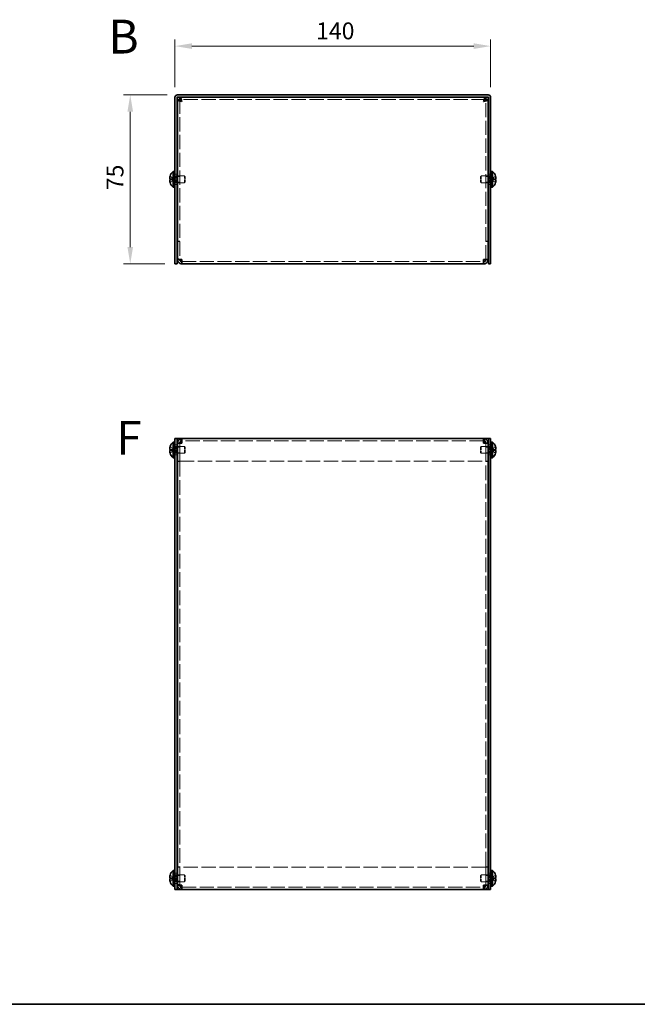
# Model space of a CAD drawing. Units: millimetres. Extents: x 43 to 3582, y 24 to 867.
# Drawn here: x 317 to 591, y 24 to 461 of the extents above; entities that cross this region are included whole.
import ezdxf

# ---------------------------------------------------------------- set-up
doc = ezdxf.new("R2010")
doc.units = ezdxf.units.MM
doc.header["$LTSCALE"] = 3
doc.linetypes.add('DASHED', pattern=[0.2067, 0.1654, -0.0413])
doc.layers.get('Defpoints').update_dxf_attribs({"lineweight": 25})
for name, color, linetype, lineweight in [('Border (ISO)', 7, 'Continuous', 35), ('Dimension (ISO)', 7, 'Continuous', 18), ('Dimension (ISO) @ 1', 7, 'Continuous', 18), ('Hidden (ISO)', 7, 'DASHED', 18), ('Symbol (ISO)', 7, 'Continuous', 18), ('Visible (ISO)', 7, 'Continuous', 35)]:
    doc.layers.add(name, color=color, linetype=linetype, lineweight=lineweight)
doc.styles.add('Note Text (TK)', font='txt')
doc.dimstyles.new('Default - Method 1b (TK)', dxfattribs={"dimscale": 3, "dimtxt": 2.5, "dimasz": 2.5, "dimexe": 1, "dimexo": 1.5, "dimgap": 1, "dimtad": 1, "dimtoh": 1, "dimrnd": 1e-08, "dimdsep": 46, "dimtxsty": 'Note Text (TK)', "dimcen": 0.09, "dimdle": 5, "dimclrd": 100, "dimclre": 100, "dimclrt": 7, "dimadec": 1, "dimazin": 1, "dimtfac": 1, "dimtmove": 0, "dimatfit": 3, "dimfxl": 0, "dimtolj": 1, "dimlwd": -1, "dimlwe": -1, "dimarcsym": 0})

# ---------------------------------------------------------------- blocks, each defined once
blk = doc.blocks.new('図面枠 tk図枠')
at = {"layer": 'Border (ISO)'}
blk.add_line((14.5, 8), (405.5, 8), dxfattribs=at)
blk = doc.blocks.new('*D26')
at = {"layer": 'Defpoints', "color": 0, "transparency": 16777216}
for p in [(526.24, 449.01), (386.24, 426.3), (526.24, 426.3)]:
    blk.add_point(p, dxfattribs=at)
at = {"layer": 'Dimension (ISO)', "color": 100, "transparency": 16777216}
for p, q in [((386.24, 430.8), (386.24, 452.01)), ((526.24, 430.8), (526.24, 452.01)), ((393.74, 449.01), (518.74, 449.01))]:
    blk.add_line(p, q, dxfattribs=at)
for points in [[(393.74, 450.26), (393.74, 447.76), (386.24, 449.01)], [(518.74, 450.26), (518.74, 447.76), (526.24, 449.01)]]:
    blk.add_solid(points, dxfattribs=at)
at = {"layer": 'Dimension (ISO)', "color": 7, "transparency": 16777216, "insert": (448.82, 455.76), "char_height": 7.5, "attachment_point": 4, "style": 'Note Text (TK)'}
blk.add_mtext('\\A1;140', dxfattribs=at)
blk = doc.blocks.new('*D25')
at = {"layer": 'Defpoints', "color": 0, "transparency": 16777216}
for p in [(387.34, 427.4), (366.41, 352.4), (386.24, 352.4)]:
    blk.add_point(p, dxfattribs=at)
at = {"layer": 'Dimension (ISO)', "color": 100, "transparency": 16777216}
for p, q in [((382.84, 427.4), (363.41, 427.4)), ((366.41, 419.9), (366.41, 359.9)), ((381.74, 352.4), (363.41, 352.4))]:
    blk.add_line(p, q, dxfattribs=at)
for points in [[(365.16, 419.9), (367.66, 419.9), (366.41, 427.4)], [(365.16, 359.9), (367.66, 359.9), (366.41, 352.4)]]:
    blk.add_solid(points, dxfattribs=at)
at = {"layer": 'Dimension (ISO)', "color": 7, "transparency": 16777216, "insert": (359.66, 385.08), "char_height": 7.5, "attachment_point": 4, "rotation": 90, "style": 'Note Text (TK)'}
blk.add_mtext('\\A1;75', dxfattribs=at)

msp = doc.modelspace()

# ---------------------------------------------------------------- linework, layer by layer
at = {"layer": 'Hidden (ISO)', "ltscale": 12.696622}
for p, q in [((388.338, 425.326), (388.338, 354.468)), ((524.138, 354.468), (524.138, 425.326))]:
    msp.add_line(p, q, dxfattribs=at)
at = {"layer": 'Hidden (ISO)', "ltscale": 12.868757}
for p, q in [((524.067, 425.397), (388.409, 425.397)), ((388.409, 264.895), (524.067, 264.895)), ((524.067, 84.895), (388.409, 84.895))]:
    msp.add_line(p, q, dxfattribs=at)
at = {"layer": 'Hidden (ISO)', "ltscale": 1.205856}
for p, q in [((385.557, 390.15), (384.078, 391.343)), ((385.557, 389.645), (384.078, 389.645)), ((526.919, 389.644), (528.398, 388.452)), ((385.557, 270.148), (384.078, 271.34)), ((385.557, 269.642), (384.078, 269.642)), ((526.919, 270.147), (528.398, 270.147)), ((526.919, 269.641), (528.398, 268.449)), ((385.557, 80.148), (384.078, 81.34)), ((385.557, 79.642), (384.078, 79.642)), ((526.919, 80.147), (528.398, 80.147)), ((526.919, 79.641), (528.398, 78.449))]:
    msp.add_line(p, q, dxfattribs=at)
at = {"layer": 'Hidden (ISO)', "ltscale": 1.205609}
for p, q in [((384.078, 390.15), (385.557, 390.15)), ((384.078, 388.452), (385.557, 389.644)), ((528.398, 391.343), (526.919, 390.151)), ((526.919, 390.15), (528.398, 390.15)), ((528.398, 389.645), (526.919, 389.645)), ((528.398, 271.34), (526.919, 270.148)), ((384.078, 270.147), (385.557, 270.147)), ((384.078, 268.449), (385.557, 269.641)), ((528.398, 269.642), (526.919, 269.642)), ((384.078, 80.147), (385.557, 80.147)), ((384.078, 78.449), (385.557, 79.641)), ((528.398, 81.34), (526.919, 80.148)), ((528.398, 79.642), (526.919, 79.642))]:
    msp.add_line(p, q, dxfattribs=at)
at = {"layer": 'Hidden (ISO)', "ltscale": 0.000146459}
for p, q in [((385.557, 389.644), (385.557, 389.644)), ((526.919, 389.645), (526.919, 389.645)), ((385.557, 270.147), (385.557, 270.147)), ((526.919, 269.642), (526.919, 269.642)), ((385.557, 80.147), (385.557, 80.147)), ((526.919, 79.642), (526.919, 79.642))]:
    msp.add_line(p, q, dxfattribs=at)
at = {"layer": 'Hidden (ISO)', "ltscale": 0.320524}
for p, q in [((385.558, 390.15), (385.558, 389.645)), ((526.918, 389.645), (526.918, 390.15)), ((385.558, 270.147), (385.558, 269.642)), ((526.918, 269.642), (526.918, 270.147)), ((385.558, 80.147), (385.558, 79.642)), ((526.918, 79.642), (526.918, 80.147))]:
    msp.add_line(p, q, dxfattribs=at)
at = {"layer": 'Hidden (ISO)', "ltscale": 0.317349}
for p, q in [((385.738, 391.497), (386.238, 391.497)), ((386.738, 391.397), (387.238, 391.397)), ((525.738, 391.397), (525.238, 391.397)), ((526.238, 391.497), (526.738, 391.497)), ((385.738, 388.297), (386.238, 388.297)), ((386.738, 388.397), (387.238, 388.397)), ((525.738, 388.397), (525.238, 388.397)), ((526.238, 388.297), (526.738, 388.297)), ((385.738, 271.495), (386.238, 271.495)), ((386.738, 271.395), (387.238, 271.395)), ((525.738, 271.395), (525.238, 271.395)), ((526.238, 271.495), (526.738, 271.495)), ((385.738, 268.295), (386.238, 268.295)), ((386.738, 268.395), (387.238, 268.395)), ((525.738, 268.395), (525.238, 268.395)), ((526.238, 268.295), (526.738, 268.295)), ((385.738, 81.495), (386.238, 81.495)), ((386.738, 81.395), (387.238, 81.395)), ((525.738, 81.395), (525.238, 81.395)), ((526.238, 81.495), (526.738, 81.495)), ((385.738, 78.295), (386.238, 78.295)), ((386.738, 78.395), (387.238, 78.395)), ((525.738, 78.395), (525.238, 78.395)), ((526.238, 78.295), (526.738, 78.295))]:
    msp.add_line(p, q, dxfattribs=at)
at = {"layer": 'Hidden (ISO)', "ltscale": 0.44006}
for p, q in [((385.738, 391.235), (386.431, 391.235)), ((526.738, 391.235), (526.045, 391.235)), ((385.738, 388.56), (386.431, 388.56)), ((526.738, 388.56), (526.045, 388.56)), ((385.738, 271.232), (386.431, 271.232)), ((526.738, 271.232), (526.045, 271.232)), ((385.738, 268.557), (386.431, 268.557)), ((526.738, 268.557), (526.045, 268.557)), ((385.738, 81.232), (386.431, 81.232)), ((526.738, 81.232), (526.045, 81.232)), ((385.738, 78.557), (386.431, 78.557)), ((526.738, 78.557), (526.045, 78.557))]:
    msp.add_line(p, q, dxfattribs=at)
at = {"layer": 'Hidden (ISO)', "ltscale": 0.634799}
for p, q in [((386.238, 392.147), (387.238, 392.147)), ((387.338, 391.127), (388.338, 391.127)), ((524.138, 391.127), (525.138, 391.127)), ((525.238, 392.147), (526.238, 392.147)), ((386.238, 387.647), (387.238, 387.647)), ((387.338, 388.668), (388.338, 388.668)), ((524.138, 388.668), (525.138, 388.668)), ((525.238, 387.647), (526.238, 387.647)), ((388.338, 362.468), (387.338, 362.468)), ((388.338, 362.397), (387.338, 362.397)), ((524.138, 362.468), (525.138, 362.468)), ((524.138, 362.397), (525.138, 362.397)), ((388.338, 354.468), (387.338, 354.468)), ((524.138, 354.468), (525.138, 354.468)), ((386.238, 272.145), (387.238, 272.145)), ((388.338, 272.824), (387.338, 272.824)), ((387.338, 271.124), (388.338, 271.124)), ((524.138, 272.824), (525.138, 272.824)), ((524.138, 271.124), (525.138, 271.124)), ((525.238, 272.145), (526.238, 272.145)), ((386.238, 267.645), (387.238, 267.645)), ((387.338, 268.665), (388.338, 268.665)), ((524.138, 268.665), (525.138, 268.665)), ((525.238, 267.645), (526.238, 267.645)), ((388.338, 264.895), (387.338, 264.895)), ((388.338, 264.824), (387.338, 264.824)), ((524.138, 264.895), (525.138, 264.895)), ((524.138, 264.824), (525.138, 264.824)), ((388.338, 84.965), (387.338, 84.965)), ((388.338, 84.895), (387.338, 84.895)), ((524.138, 84.965), (525.138, 84.965)), ((524.138, 84.895), (525.138, 84.895)), ((386.238, 82.145), (387.238, 82.145)), ((387.338, 81.124), (388.338, 81.124)), ((387.338, 78.665), (388.338, 78.665)), ((524.138, 81.124), (525.138, 81.124)), ((524.138, 78.665), (525.138, 78.665)), ((525.238, 82.145), (526.238, 82.145)), ((386.238, 77.645), (387.238, 77.645)), ((388.338, 76.965), (387.338, 76.965)), ((524.138, 76.965), (525.138, 76.965)), ((525.238, 77.645), (526.238, 77.645))]:
    msp.add_line(p, q, dxfattribs=at)
at = {"layer": 'Hidden (ISO)', "ltscale": 0.220281}
for p, q in [((386.431, 391.235), (386.738, 391.397)), ((526.045, 391.235), (525.738, 391.397)), ((386.431, 388.56), (386.738, 388.397)), ((526.045, 388.56), (525.738, 388.397)), ((386.431, 271.232), (386.738, 271.395)), ((526.045, 271.232), (525.738, 271.395)), ((386.431, 268.557), (386.738, 268.395)), ((526.045, 268.557), (525.738, 268.395)), ((386.431, 81.232), (386.738, 81.395)), ((526.045, 81.232), (525.738, 81.395)), ((386.431, 78.557), (386.738, 78.395)), ((526.045, 78.557), (525.738, 78.395))]:
    msp.add_line(p, q, dxfattribs=at)
at = {"layer": 'Hidden (ISO)', "ltscale": 2.667669}
for p, q in [((386.431, 388.56), (386.431, 391.235)), ((526.045, 391.235), (526.045, 388.56)), ((386.431, 268.557), (386.431, 271.232)), ((526.045, 271.232), (526.045, 268.557)), ((386.431, 78.557), (386.431, 81.232)), ((526.045, 81.232), (526.045, 78.557))]:
    msp.add_line(p, q, dxfattribs=at)
at = {"layer": 'Hidden (ISO)', "ltscale": 2.991791}
for p, q in [((386.738, 388.397), (386.738, 391.397)), ((390.431, 388.397), (390.431, 391.397)), ((522.045, 391.397), (522.045, 388.397)), ((525.738, 391.397), (525.738, 388.397)), ((386.738, 268.395), (386.738, 271.395)), ((390.431, 268.395), (390.431, 271.395)), ((522.045, 271.395), (522.045, 268.395)), ((525.738, 271.395), (525.738, 268.395)), ((386.738, 78.395), (386.738, 81.395)), ((390.431, 78.395), (390.431, 81.395)), ((522.045, 81.395), (522.045, 78.395)), ((525.738, 81.395), (525.738, 78.395))]:
    msp.add_line(p, q, dxfattribs=at)
at = {"layer": 'Hidden (ISO)', "ltscale": 1.963817}
for p, q in [((387.338, 391.397), (390.431, 391.397)), ((525.138, 391.397), (522.045, 391.397)), ((387.338, 388.397), (390.431, 388.397)), ((525.138, 388.397), (522.045, 388.397)), ((387.338, 271.395), (390.431, 271.395)), ((525.138, 271.395), (522.045, 271.395)), ((387.338, 268.395), (390.431, 268.395)), ((525.138, 268.395), (522.045, 268.395)), ((387.338, 81.395), (390.431, 81.395)), ((525.138, 81.395), (522.045, 81.395)), ((387.338, 78.395), (390.431, 78.395)), ((525.138, 78.395), (522.045, 78.395))]:
    msp.add_line(p, q, dxfattribs=at)
at = {"layer": 'Hidden (ISO)', "ltscale": 0.275303}
for p, q in [((390.738, 391.09), (390.431, 391.397)), ((390.738, 388.704), (390.431, 388.397)), ((521.738, 391.09), (522.045, 391.397)), ((521.738, 388.704), (522.045, 388.397)), ((390.738, 271.088), (390.431, 271.395)), ((521.738, 271.088), (522.045, 271.395)), ((390.738, 268.701), (390.431, 268.395)), ((521.738, 268.701), (522.045, 268.395)), ((390.738, 81.088), (390.431, 81.395)), ((390.738, 78.701), (390.431, 78.395)), ((521.738, 81.088), (522.045, 81.395)), ((521.738, 78.701), (522.045, 78.395))]:
    msp.add_line(p, q, dxfattribs=at)
at = {"layer": 'Hidden (ISO)', "ltscale": 2.379999}
for p, q in [((390.738, 388.704), (390.738, 391.09)), ((521.738, 391.09), (521.738, 388.704)), ((390.738, 268.701), (390.738, 271.088)), ((521.738, 271.088), (521.738, 268.701)), ((390.738, 78.701), (390.738, 81.088)), ((521.738, 81.088), (521.738, 78.701))]:
    msp.add_line(p, q, dxfattribs=at)
at = {"layer": 'Hidden (ISO)', "ltscale": 0.000146469}
msp.add_line((526.919, 390.15), (526.919, 390.151), dxfattribs=at)
at = {"layer": 'Hidden (ISO)', "ltscale": 0.042227}
for p, q in [((388.338, 354.421), (388.338, 354.468)), ((524.138, 354.421), (524.138, 354.468)), ((388.338, 272.871), (388.338, 272.824)), ((524.138, 272.871), (524.138, 272.824)), ((388.338, 76.918), (388.338, 76.965)), ((524.138, 76.918), (524.138, 76.965))]:
    msp.add_line(p, q, dxfattribs=at)
at = {"layer": 'Hidden (ISO)', "ltscale": 12.69245}
for p, q in [((389.338, 353.397), (523.138, 353.397)), ((523.138, 273.895), (389.338, 273.895)), ((389.338, 75.895), (523.138, 75.895))]:
    msp.add_line(p, q, dxfattribs=at)
at = {"layer": 'Hidden (ISO)', "ltscale": 13.160417}
for p, q in [((388.338, 272.824), (388.338, 76.965)), ((524.138, 76.965), (524.138, 272.824))]:
    msp.add_line(p, q, dxfattribs=at)
at = {"layer": 'Hidden (ISO)', "ltscale": 5.06528}
for p, q in [((388.409, 272.873), (388.409, 264.895)), ((524.067, 272.873), (524.067, 264.895)), ((388.409, 76.916), (388.409, 84.895)), ((524.067, 76.916), (524.067, 84.895))]:
    msp.add_line(p, q, dxfattribs=at)
at = {"layer": 'Hidden (ISO)', "ltscale": 1.122278}
msp.add_open_spline([(384.045, 391.239), (384.028, 391.181), (384.011, 391.122), (383.977, 390.982), (383.96, 390.902), (383.929, 390.719), (383.915, 390.601), (383.915, 390.36), (383.934, 390.291), (383.96, 390.22), (383.977, 390.193), (384.016, 390.159), (384.038, 390.15), (384.063, 390.15)], degree=3, knots=[0.00591144, 0.00591144, 0.00591144, 0.00591144, 0.02425367, 0.02425367, 0.05014164, 0.05014164, 0.0857031, 0.0857031, 0.12716548, 0.12716548, 0.1688502, 0.1688502, 0.20834803, 0.20834803, 0.20834803, 0.20834803], dxfattribs=at)
at = {"layer": 'Hidden (ISO)', "ltscale": 0.157527}
for points in [[(383.926, 389.461), (383.92, 389.422), (383.915, 389.371), (383.915, 389.305), (383.915, 389.305), (383.915, 389.305)], [(528.549, 389.113), (528.556, 389.172), (528.561, 389.239), (528.561, 389.305), (528.561, 389.305), (528.561, 389.305)], [(383.926, 270.679), (383.92, 270.619), (383.915, 270.553), (383.915, 270.487), (383.915, 270.487), (383.915, 270.487)], [(528.549, 269.11), (528.556, 269.17), (528.561, 269.236), (528.561, 269.302), (528.561, 269.302), (528.561, 269.303)], [(383.926, 80.679), (383.92, 80.619), (383.915, 80.553), (383.915, 80.487), (383.915, 80.487), (383.915, 80.487)], [(528.549, 79.11), (528.556, 79.17), (528.561, 79.236), (528.561, 79.302), (528.561, 79.302), (528.561, 79.303)]]:
    msp.add_open_spline(points, degree=3, knots=[0.062727066, 0.062727066, 0.062727066, 0.062727066, 0.076589111, 0.076589111, 0.076597726, 0.076597726, 0.076597726, 0.076597726], dxfattribs=at)
at = {"layer": 'Hidden (ISO)', "ltscale": 0.14326}
for points in [[(383.926, 389.113), (383.932, 389.064), (383.939, 389.017), (383.95, 388.952), (383.953, 388.933), (383.957, 388.914)], [(528.549, 389.46), (528.544, 389.491), (528.537, 389.517), (528.526, 389.547), (528.523, 389.555), (528.519, 389.563)], [(383.926, 270.331), (383.932, 270.3), (383.939, 270.275), (383.95, 270.245), (383.953, 270.236), (383.957, 270.229)], [(528.549, 269.458), (528.544, 269.489), (528.537, 269.514), (528.526, 269.544), (528.523, 269.553), (528.519, 269.56)], [(383.926, 80.331), (383.932, 80.3), (383.939, 80.275), (383.95, 80.245), (383.953, 80.236), (383.957, 80.229)], [(528.549, 79.458), (528.544, 79.489), (528.537, 79.514), (528.526, 79.544), (528.523, 79.553), (528.519, 79.56)]]:
    msp.add_open_spline(points, degree=3, knots=[0.089782917, 0.089782917, 0.089782917, 0.089782917, 0.099663191, 0.099663191, 0.103765812, 0.103765812, 0.103765812, 0.103765812], dxfattribs=at)
at = {"layer": 'Hidden (ISO)', "ltscale": 0.278945}
for points in [[(384.063, 389.645), (384.038, 389.645), (384.016, 389.636), (383.981, 389.605), (383.968, 389.587), (383.957, 389.563)], [(528.413, 388.498), (528.438, 388.576), (528.46, 388.654), (528.494, 388.793), (528.508, 388.854), (528.519, 388.914)], [(384.063, 271.293), (384.038, 271.216), (384.016, 271.137), (383.981, 270.998), (383.968, 270.937), (383.957, 270.878)], [(528.413, 268.496), (528.438, 268.573), (528.46, 268.652), (528.494, 268.791), (528.508, 268.852), (528.519, 268.911)], [(384.063, 81.293), (384.038, 81.216), (384.016, 81.137), (383.981, 80.998), (383.968, 80.937), (383.957, 80.878)], [(528.413, 78.496), (528.438, 78.573), (528.46, 78.652), (528.494, 78.791), (528.508, 78.852), (528.519, 78.911)]]:
    msp.add_open_spline(points, degree=3, knots=[0, 0, 0, 0, 0.024326161, 0.024326161, 0.043790097, 0.043790097, 0.043790097, 0.043790097], dxfattribs=at)
at = {"layer": 'Hidden (ISO)', "ltscale": 0.993818}
for points in [[(389.338, 354.397), (388.871, 354.418), (388.432, 354.439), (388.352, 354.46), (388.343, 354.463), (388.338, 354.465), (388.338, 354.468)], [(523.138, 354.397), (523.605, 354.418), (524.044, 354.439), (524.123, 354.46), (524.133, 354.463), (524.138, 354.465), (524.138, 354.468)], [(389.338, 272.895), (388.871, 272.874), (388.432, 272.853), (388.352, 272.831), (388.343, 272.829), (388.338, 272.826), (388.338, 272.824)], [(523.138, 272.895), (523.605, 272.874), (524.044, 272.853), (524.123, 272.831), (524.133, 272.829), (524.138, 272.826), (524.138, 272.824)], [(389.338, 76.895), (388.871, 76.916), (388.432, 76.937), (388.352, 76.958), (388.343, 76.96), (388.338, 76.963), (388.338, 76.965)], [(523.138, 76.895), (523.605, 76.916), (524.044, 76.937), (524.123, 76.958), (524.133, 76.96), (524.138, 76.963), (524.138, 76.965)]]:
    msp.add_open_spline(points, degree=3, knots=[0, 0, 0, 0, 1.4002356, 1.4002356, 1.4002356, 1.5707963, 1.5707963, 1.5707963, 1.5707963], dxfattribs=at)
at = {"layer": 'Hidden (ISO)', "ltscale": 1.60669}
for points in [[(389.338, 274.895), (389.106, 274.895), (388.874, 274.386), (388.641, 273.661), (388.634, 273.637), (388.626, 273.613), (388.618, 273.589)], [(523.138, 74.895), (523.37, 74.895), (523.602, 75.403), (523.834, 76.128), (523.842, 76.152), (523.85, 76.176), (523.857, 76.2)]]:
    msp.add_open_spline(points, degree=3, knots=[0, 0, 0, 0, 1.1774531, 1.1774531, 1.1774531, 1.2161527, 1.2161527, 1.2161527, 1.2161527], dxfattribs=at)
at = {"layer": 'Hidden (ISO)', "ltscale": 1.60803}
for points in [[(523.857, 273.585), (523.695, 274.096), (523.533, 274.532), (523.371, 274.742), (523.293, 274.842), (523.215, 274.895), (523.138, 274.895)], [(388.618, 76.204), (388.781, 75.693), (388.943, 75.257), (389.105, 75.047), (389.183, 74.947), (389.26, 74.895), (389.338, 74.895)]]:
    msp.add_open_spline(points, degree=3, knots=[0.3546436, 0.3546436, 0.3546436, 0.3546436, 1.1774531, 1.1774531, 1.1774531, 1.5707963, 1.5707963, 1.5707963, 1.5707963], dxfattribs=at)
at = {"layer": 'Hidden (ISO)', "ltscale": 1.159856}
for points in [[(528.413, 270.147), (528.437, 270.147), (528.46, 270.156), (528.499, 270.19), (528.516, 270.217), (528.547, 270.302), (528.561, 270.375), (528.561, 270.616), (528.542, 270.746), (528.516, 270.899), (528.499, 270.979), (528.46, 271.138), (528.437, 271.216), (528.413, 271.293)], [(384.063, 269.642), (384.038, 269.642), (384.016, 269.634), (383.977, 269.599), (383.96, 269.572), (383.929, 269.487), (383.915, 269.414), (383.915, 269.173), (383.934, 269.043), (383.96, 268.89), (383.977, 268.81), (384.016, 268.651), (384.038, 268.573), (384.063, 268.496)], [(384.063, 79.642), (384.038, 79.642), (384.016, 79.634), (383.977, 79.599), (383.96, 79.572), (383.929, 79.487), (383.915, 79.414), (383.915, 79.173), (383.934, 79.043), (383.96, 78.89), (383.977, 78.81), (384.016, 78.651), (384.038, 78.573), (384.063, 78.496)], [(528.413, 80.147), (528.437, 80.147), (528.46, 80.156), (528.499, 80.19), (528.516, 80.217), (528.547, 80.302), (528.561, 80.375), (528.561, 80.616), (528.542, 80.746), (528.516, 80.899), (528.499, 80.979), (528.46, 81.138), (528.437, 81.216), (528.413, 81.293)]]:
    msp.add_open_spline(points, degree=3, knots=[0, 0, 0, 0, 0.02425367, 0.02425367, 0.05014164, 0.05014164, 0.0857031, 0.0857031, 0.12716548, 0.12716548, 0.1688502, 0.1688502, 0.20834803, 0.20834803, 0.20834803, 0.20834803], dxfattribs=at)
at = {"layer": 'Visible (ISO)'}
for p, q in [((386.238, 426.297), (386.238, 354.397)), ((387.238, 354.397), (387.238, 426.297)), ((387.338, 427.397), (525.138, 427.397)), ((387.338, 426.397), (525.138, 426.397)), ((388.338, 425.326), (387.338, 425.326)), ((387.338, 354.468), (387.338, 425.326)), ((388.409, 425.397), (388.409, 426.397)), ((524.067, 425.397), (524.067, 426.397)), ((524.138, 425.326), (525.138, 425.326)), ((525.138, 425.326), (525.138, 354.468)), ((525.238, 354.397), (525.238, 426.297)), ((526.238, 354.397), (526.238, 426.297)), ((385.395, 386.447), (385.395, 393.347)), ((385.395, 393.347), (385.738, 393.347)), ((385.738, 393.397), (385.738, 386.397)), ((385.738, 393.397), (386.238, 393.397)), ((526.238, 393.397), (526.738, 393.397)), ((526.738, 393.397), (526.738, 386.397)), ((527.081, 393.347), (526.738, 393.347)), ((527.081, 393.347), (527.081, 386.447)), ((384.078, 390.15), (384.063, 390.15)), ((384.063, 389.645), (384.078, 389.645)), ((384.078, 391.343), (384.072, 391.347)), ((387.238, 391.397), (387.338, 391.397)), ((525.238, 391.397), (525.138, 391.397)), ((528.403, 391.347), (528.398, 391.343)), ((528.413, 390.15), (528.398, 390.15)), ((528.398, 389.645), (528.413, 389.645)), ((384.072, 388.447), (384.078, 388.452)), ((385.395, 386.447), (385.738, 386.447)), ((385.738, 386.397), (386.238, 386.397)), ((387.238, 388.397), (387.338, 388.397)), ((525.238, 388.397), (525.138, 388.397)), ((526.238, 386.397), (526.738, 386.397)), ((527.081, 386.447), (526.738, 386.447)), ((528.398, 388.452), (528.403, 388.447)), ((386.238, 352.397), (386.238, 354.397)), ((387.238, 354.397), (387.238, 352.397)), ((387.338, 354.468), (387.338, 354.397)), ((388.338, 354.397), (387.338, 354.397)), ((388.338, 354.397), (388.338, 354.421)), ((389.338, 352.397), (389.338, 354.397)), ((523.138, 354.397), (523.138, 352.397)), ((524.138, 354.397), (524.138, 354.421)), ((524.138, 354.397), (525.138, 354.397)), ((525.138, 354.397), (525.138, 354.468)), ((525.238, 352.397), (525.238, 354.397)), ((526.238, 354.397), (526.238, 352.397)), ((386.238, 352.397), (387.238, 352.397)), ((523.138, 352.397), (389.338, 352.397)), ((525.238, 352.397), (526.238, 352.397)), ((384.078, 271.34), (384.072, 271.345)), ((385.395, 266.445), (385.395, 273.345)), ((385.395, 273.345), (385.738, 273.345)), ((385.738, 273.395), (385.738, 266.395)), ((385.738, 273.395), (386.238, 273.395)), ((386.238, 272.895), (386.238, 274.895)), ((387.238, 274.895), (386.238, 274.895)), ((386.238, 272.895), (386.238, 76.895)), ((387.238, 274.895), (387.238, 272.895)), ((387.238, 274.895), (387.338, 274.895)), ((387.238, 272.895), (387.238, 76.895)), ((387.238, 271.395), (387.338, 271.395)), ((387.338, 274.895), (389.338, 274.895)), ((388.338, 272.895), (387.338, 272.895)), ((387.338, 272.895), (387.338, 272.824)), ((387.338, 76.965), (387.338, 272.824)), ((388.338, 272.895), (388.338, 272.871)), ((388.409, 272.895), (388.409, 272.873)), ((389.338, 272.895), (389.338, 274.895)), ((389.338, 274.895), (523.138, 274.895)), ((523.138, 274.895), (525.138, 274.895)), ((523.138, 274.895), (523.138, 272.895)), ((524.067, 272.895), (524.067, 272.873)), ((524.138, 272.895), (524.138, 272.871)), ((524.138, 272.895), (525.138, 272.895)), ((525.238, 274.895), (525.138, 274.895)), ((525.138, 272.824), (525.138, 272.895)), ((525.138, 272.824), (525.138, 76.965)), ((525.238, 271.395), (525.138, 271.395)), ((525.238, 272.895), (525.238, 274.895)), ((526.238, 274.895), (525.238, 274.895)), ((525.238, 76.895), (525.238, 272.895)), ((526.238, 274.895), (526.238, 272.895)), ((526.238, 273.395), (526.738, 273.395)), ((526.238, 76.895), (526.238, 272.895)), ((526.738, 273.395), (526.738, 266.395)), ((527.081, 273.345), (526.738, 273.345)), ((527.081, 273.345), (527.081, 266.445)), ((528.403, 271.345), (528.398, 271.34)), ((384.078, 270.147), (384.063, 270.147)), ((384.063, 269.642), (384.078, 269.642)), ((384.072, 268.445), (384.078, 268.449)), ((385.395, 266.445), (385.738, 266.445)), ((387.238, 268.395), (387.338, 268.395)), ((525.238, 268.395), (525.138, 268.395)), ((527.081, 266.445), (526.738, 266.445)), ((528.413, 270.147), (528.398, 270.147)), ((528.398, 269.642), (528.413, 269.642)), ((528.398, 268.449), (528.403, 268.445)), ((385.738, 266.395), (386.238, 266.395)), ((526.238, 266.395), (526.738, 266.395)), ((385.395, 76.445), (385.395, 83.345)), ((385.395, 83.345), (385.738, 83.345)), ((385.738, 83.395), (385.738, 76.395)), ((385.738, 83.395), (386.238, 83.395)), ((526.238, 83.395), (526.738, 83.395)), ((526.738, 83.395), (526.738, 76.395)), ((527.081, 83.345), (526.738, 83.345)), ((527.081, 83.345), (527.081, 76.445)), ((384.078, 80.147), (384.063, 80.147)), ((384.063, 79.642), (384.078, 79.642)), ((384.078, 81.34), (384.072, 81.345)), ((387.238, 81.395), (387.338, 81.395)), ((525.238, 81.395), (525.138, 81.395)), ((528.403, 81.345), (528.398, 81.34)), ((528.413, 80.147), (528.398, 80.147)), ((528.398, 79.642), (528.413, 79.642)), ((384.072, 78.445), (384.078, 78.449)), ((385.395, 76.445), (385.738, 76.445)), ((385.738, 76.395), (386.238, 76.395)), ((386.238, 74.895), (386.238, 76.895)), ((386.238, 74.895), (387.238, 74.895)), ((387.238, 78.395), (387.338, 78.395)), ((387.238, 76.895), (387.238, 74.895)), ((387.238, 74.895), (387.338, 74.895)), ((387.338, 76.965), (387.338, 76.895)), ((388.338, 76.895), (387.338, 76.895)), ((389.338, 74.895), (387.338, 74.895)), ((388.338, 76.895), (388.338, 76.918)), ((388.409, 76.895), (388.409, 76.916)), ((389.338, 74.895), (389.338, 76.895)), ((523.138, 74.895), (389.338, 74.895)), ((523.138, 76.895), (523.138, 74.895)), ((525.138, 74.895), (523.138, 74.895)), ((524.067, 76.895), (524.067, 76.916)), ((524.138, 76.895), (524.138, 76.918)), ((524.138, 76.895), (525.138, 76.895)), ((525.238, 78.395), (525.138, 78.395)), ((525.138, 76.895), (525.138, 76.965)), ((525.238, 74.895), (525.138, 74.895)), ((525.238, 74.895), (525.238, 76.895)), ((525.238, 74.895), (526.238, 74.895)), ((526.238, 76.895), (526.238, 74.895)), ((526.238, 76.395), (526.738, 76.395)), ((527.081, 76.445), (526.738, 76.445)), ((528.398, 78.449), (528.403, 78.445))]:
    msp.add_line(p, q, dxfattribs=at)
for centre, radius, start, end in [((387.338, 426.297), 1.1, 90, 180), ((387.338, 426.297), 0.1, 90, 180), ((525.138, 426.297), 1.1, 0, 90), ((525.138, 426.297), 0.1, 0, 90), ((388.438, 389.897), 4.6, 131.40962, 161.62606), ((524.038, 389.897), 4.6, 18.37394, 48.59038), ((388.438, 389.897), 4.593, 161.65841, 162.27001), ((524.038, 389.897), 4.593, 17.72999, 18.34159), ((388.438, 389.897), 4.593, 197.72999, 198.34159), ((388.438, 389.897), 4.6, 198.37394, 228.59038), ((524.038, 389.897), 4.6, 311.40962, 341.62606), ((524.038, 389.897), 4.593, 341.65841, 342.27001), ((388.438, 269.895), 4.593, 161.65841, 162.27001), ((388.438, 269.895), 4.6, 131.40962, 161.62606), ((524.038, 269.895), 4.6, 18.37394, 48.59038), ((524.038, 269.895), 4.593, 17.72999, 18.34159), ((388.438, 269.895), 4.593, 197.72999, 198.34159), ((388.438, 269.895), 4.6, 198.37394, 228.59038), ((524.038, 269.895), 4.6, 311.40962, 341.62606), ((524.038, 269.895), 4.593, 341.65841, 342.27001), ((388.438, 79.895), 4.6, 131.40962, 161.62606), ((524.038, 79.895), 4.6, 18.37394, 48.59038), ((388.438, 79.895), 4.593, 161.65841, 162.27001), ((524.038, 79.895), 4.593, 17.72999, 18.34159), ((388.438, 79.895), 4.593, 197.72999, 198.34159), ((388.438, 79.895), 4.6, 198.37394, 228.59038), ((524.038, 79.895), 4.6, 311.40962, 341.62606), ((524.038, 79.895), 4.593, 341.65841, 342.27001)]:
    msp.add_arc(centre, radius, start, end, dxfattribs=at)
for centre, major_axis in [((387.427, 389.897), (0, -4.309)), ((525.049, 389.897), (0, 4.309)), ((387.427, 269.895), (0, -4.309)), ((525.049, 269.895), (0, 4.309)), ((387.427, 79.895), (0, -4.309)), ((525.049, 79.895), (0, 4.309))]:
    msp.add_ellipse(centre, major_axis=major_axis, ratio=0.7785348, start_param=4.6537531, end_param=4.7710248, dxfattribs=at)
for points, knots in [([(387.338, 425.326), (387.338, 425.094), (387.846, 424.862), (388.571, 424.63), (388.814, 424.552), (389.076, 424.475), (389.338, 424.397)], [0, 0, 0, 0, 1.1774531, 1.1774531, 1.1774531, 1.5707963, 1.5707963, 1.5707963, 1.5707963]), ([(389.338, 424.397), (388.871, 424.673), (388.432, 424.949), (388.352, 425.226), (388.343, 425.259), (388.338, 425.293), (388.338, 425.326)], [0, 0, 0, 0, 1.4002356, 1.4002356, 1.4002356, 1.5707963, 1.5707963, 1.5707963, 1.5707963]), ([(389.338, 424.397), (389.106, 425.182), (388.874, 425.944), (388.641, 426.244), (388.564, 426.345), (388.486, 426.397), (388.409, 426.397)], [0, 0, 0, 0, 1.1774531, 1.1774531, 1.1774531, 1.5707963, 1.5707963, 1.5707963, 1.5707963]), ([(389.338, 424.397), (389.062, 424.864), (388.786, 425.303), (388.51, 425.383), (388.476, 425.392), (388.442, 425.397), (388.409, 425.397)], [0, 0, 0, 0, 1.4002356, 1.4002356, 1.4002356, 1.5707963, 1.5707963, 1.5707963, 1.5707963]), ([(524.067, 426.397), (523.835, 426.397), (523.603, 425.889), (523.371, 425.164), (523.293, 424.922), (523.215, 424.659), (523.138, 424.397)], [0, 0, 0, 0, 1.1774531, 1.1774531, 1.1774531, 1.5707963, 1.5707963, 1.5707963, 1.5707963]), ([(523.138, 424.397), (523.414, 424.864), (523.69, 425.303), (523.966, 425.383), (524, 425.392), (524.034, 425.397), (524.067, 425.397)], [0, 0, 0, 0, 1.4002356, 1.4002356, 1.4002356, 1.5707963, 1.5707963, 1.5707963, 1.5707963]), ([(523.138, 424.397), (523.923, 424.629), (524.684, 424.862), (524.985, 425.094), (525.086, 425.171), (525.138, 425.249), (525.138, 425.326)], [0, 0, 0, 0, 1.1774531, 1.1774531, 1.1774531, 1.5707963, 1.5707963, 1.5707963, 1.5707963]), ([(523.138, 424.397), (523.605, 424.673), (524.044, 424.949), (524.123, 425.226), (524.133, 425.259), (524.138, 425.293), (524.138, 425.326)], [0, 0, 0, 0, 1.4002356, 1.4002356, 1.4002356, 1.5707963, 1.5707963, 1.5707963, 1.5707963]), ([(384.063, 390.15), (384.038, 390.15), (384.016, 390.159), (383.977, 390.193), (383.96, 390.22), (383.933, 390.293), (383.915, 390.362), (383.915, 390.599), (383.928, 390.717), (383.959, 390.9), (383.976, 390.981), (384.016, 391.14), (384.038, 391.219), (384.063, 391.296)], [0, 0, 0, 0, 0.02432616, 0.02432616, 0.0500119, 0.0500119, 0.07658911, 0.07658911, 0.09966319, 0.09966319, 0.11646118, 0.11646118, 0.1321878, 0.1321878, 0.1321878, 0.1321878]), ([(384.063, 388.498), (384.038, 388.576), (384.016, 388.654), (383.977, 388.813), (383.96, 388.894), (383.933, 389.05), (383.915, 389.178), (383.915, 389.415), (383.928, 389.489), (383.959, 389.574), (383.976, 389.601), (384.016, 389.636), (384.038, 389.645), (384.063, 389.645)], [0, 0, 0, 0, 0.02432616, 0.02432616, 0.0500119, 0.0500119, 0.07658911, 0.07658911, 0.09966319, 0.09966319, 0.11646118, 0.11646118, 0.1321878, 0.1321878, 0.1321878, 0.1321878]), ([(383.957, 389.563), (383.953, 389.555), (383.95, 389.547), (383.94, 389.521), (383.932, 389.496), (383.926, 389.461)], [0.043790097, 0.043790097, 0.043790097, 0.043790097, 0.0500119, 0.0500119, 0.062727066, 0.062727066, 0.062727066, 0.062727066]), ([(383.957, 388.914), (383.968, 388.855), (383.981, 388.794), (384.016, 388.654), (384.038, 388.576), (384.063, 388.498)], [0.103765812, 0.103765812, 0.103765812, 0.103765812, 0.116461181, 0.116461181, 0.1321878, 0.1321878, 0.1321878, 0.1321878]), ([(528.413, 390.15), (528.438, 390.15), (528.46, 390.159), (528.499, 390.193), (528.516, 390.22), (528.543, 390.293), (528.561, 390.362), (528.561, 390.599), (528.547, 390.717), (528.516, 390.9), (528.5, 390.981), (528.46, 391.14), (528.438, 391.219), (528.413, 391.296)], [0, 0, 0, 0, 0.02432616, 0.02432616, 0.0500119, 0.0500119, 0.07658911, 0.07658911, 0.09966319, 0.09966319, 0.11646118, 0.11646118, 0.1321878, 0.1321878, 0.1321878, 0.1321878]), ([(528.413, 391.296), (528.437, 391.219), (528.46, 391.141), (528.499, 390.982), (528.516, 390.902), (528.547, 390.719), (528.561, 390.601), (528.561, 390.36), (528.542, 390.291), (528.516, 390.22), (528.499, 390.193), (528.46, 390.159), (528.437, 390.15), (528.413, 390.15)], [0, 0, 0, 0, 0.02425367, 0.02425367, 0.05014164, 0.05014164, 0.0857031, 0.0857031, 0.12716548, 0.12716548, 0.1688502, 0.1688502, 0.20834803, 0.20834803, 0.20834803, 0.20834803]), ([(528.519, 389.563), (528.508, 389.587), (528.495, 389.606), (528.46, 389.636), (528.438, 389.645), (528.413, 389.645)], [0.103765812, 0.103765812, 0.103765812, 0.103765812, 0.116461181, 0.116461181, 0.1321878, 0.1321878, 0.1321878, 0.1321878]), ([(528.413, 389.645), (528.438, 389.645), (528.46, 389.636), (528.499, 389.601), (528.516, 389.574), (528.543, 389.502), (528.561, 389.432), (528.561, 389.195), (528.547, 389.078), (528.516, 388.894), (528.5, 388.814), (528.46, 388.654), (528.438, 388.576), (528.413, 388.498)], [0, 0, 0, 0, 0.02432616, 0.02432616, 0.0500119, 0.0500119, 0.07658911, 0.07658911, 0.09966319, 0.09966319, 0.11646118, 0.11646118, 0.1321878, 0.1321878, 0.1321878, 0.1321878]), ([(528.519, 388.914), (528.523, 388.933), (528.526, 388.952), (528.536, 389.009), (528.543, 389.058), (528.549, 389.113)], [0.043790097, 0.043790097, 0.043790097, 0.043790097, 0.0500119, 0.0500119, 0.062727066, 0.062727066, 0.062727066, 0.062727066]), ([(389.338, 354.397), (388.553, 354.415), (387.792, 354.432), (387.491, 354.45), (387.39, 354.456), (387.338, 354.462), (387.338, 354.468)], [0, 0, 0, 0, 1.1774531, 1.1774531, 1.1774531, 1.5707963, 1.5707963, 1.5707963, 1.5707963]), ([(387.338, 354.397), (387.338, 353.612), (387.846, 352.851), (388.571, 352.55), (388.814, 352.449), (389.076, 352.397), (389.338, 352.397)], [0, 0, 0, 0, 1.1774531, 1.1774531, 1.1774531, 1.5707963, 1.5707963, 1.5707963, 1.5707963]), ([(389.338, 353.397), (388.871, 353.397), (388.432, 353.767), (388.352, 354.227), (388.343, 354.283), (388.338, 354.34), (388.338, 354.397)], [0, 0, 0, 0, 1.4002356, 1.4002356, 1.4002356, 1.5707963, 1.5707963, 1.5707963, 1.5707963]), ([(525.138, 354.468), (525.138, 354.45), (524.629, 354.433), (523.904, 354.415), (523.662, 354.409), (523.4, 354.403), (523.138, 354.397)], [0, 0, 0, 0, 1.1774531, 1.1774531, 1.1774531, 1.5707963, 1.5707963, 1.5707963, 1.5707963]), ([(523.138, 352.397), (523.923, 352.397), (524.684, 352.906), (524.985, 353.631), (525.086, 353.873), (525.138, 354.135), (525.138, 354.397)], [0, 0, 0, 0, 1.1774531, 1.1774531, 1.1774531, 1.5707963, 1.5707963, 1.5707963, 1.5707963]), ([(523.138, 353.397), (523.605, 353.397), (524.044, 353.767), (524.123, 354.227), (524.133, 354.283), (524.138, 354.34), (524.138, 354.397)], [0, 0, 0, 0, 1.4002356, 1.4002356, 1.4002356, 1.5707963, 1.5707963, 1.5707963, 1.5707963]), ([(384.063, 270.147), (384.038, 270.147), (384.016, 270.156), (383.977, 270.191), (383.96, 270.217), (383.933, 270.29), (383.915, 270.359), (383.915, 270.597), (383.928, 270.714), (383.959, 270.898), (383.976, 270.978), (384.016, 271.137), (384.038, 271.216), (384.063, 271.293)], [0, 0, 0, 0, 0.02432616, 0.02432616, 0.0500119, 0.0500119, 0.07658911, 0.07658911, 0.09966319, 0.09966319, 0.11646118, 0.11646118, 0.1321878, 0.1321878, 0.1321878, 0.1321878]), ([(383.957, 270.878), (383.953, 270.859), (383.95, 270.84), (383.94, 270.783), (383.932, 270.734), (383.926, 270.679)], [0.043790097, 0.043790097, 0.043790097, 0.043790097, 0.0500119, 0.0500119, 0.062727066, 0.062727066, 0.062727066, 0.062727066]), ([(389.338, 274.895), (388.553, 274.895), (387.792, 274.386), (387.491, 273.661), (387.39, 273.419), (387.338, 273.157), (387.338, 272.895)], [0, 0, 0, 0, 1.1774531, 1.1774531, 1.1774531, 1.5707963, 1.5707963, 1.5707963, 1.5707963]), ([(387.338, 272.824), (387.338, 272.841), (387.846, 272.859), (388.571, 272.877), (388.814, 272.883), (389.076, 272.889), (389.338, 272.895)], [0, 0, 0, 0, 1.1774531, 1.1774531, 1.1774531, 1.5707963, 1.5707963, 1.5707963, 1.5707963]), ([(389.338, 273.895), (388.871, 273.895), (388.432, 273.524), (388.352, 273.064), (388.343, 273.008), (388.338, 272.951), (388.338, 272.895)], [0, 0, 0, 0, 1.4002356, 1.4002356, 1.4002356, 1.5707963, 1.5707963, 1.5707963, 1.5707963]), ([(389.338, 273.895), (389.062, 273.895), (388.786, 273.524), (388.51, 273.064), (388.476, 273.008), (388.442, 272.951), (388.409, 272.895)], [0, 0, 0, 0, 1.4002356, 1.4002356, 1.4002356, 1.5707963, 1.5707963, 1.5707963, 1.5707963]), ([(525.138, 272.895), (525.138, 273.679), (524.629, 274.441), (523.904, 274.742), (523.662, 274.842), (523.4, 274.895), (523.138, 274.895)], [0, 0, 0, 0, 1.1774531, 1.1774531, 1.1774531, 1.5707963, 1.5707963, 1.5707963, 1.5707963]), ([(523.138, 273.895), (523.414, 273.895), (523.69, 273.524), (523.966, 273.064), (524, 273.008), (524.034, 272.951), (524.067, 272.895)], [0, 0, 0, 0, 1.4002356, 1.4002356, 1.4002356, 1.5707963, 1.5707963, 1.5707963, 1.5707963]), ([(523.138, 273.895), (523.605, 273.895), (524.044, 273.524), (524.123, 273.064), (524.133, 273.008), (524.138, 272.951), (524.138, 272.895)], [0, 0, 0, 0, 1.4002356, 1.4002356, 1.4002356, 1.5707963, 1.5707963, 1.5707963, 1.5707963]), ([(523.138, 272.895), (523.923, 272.877), (524.684, 272.859), (524.985, 272.842), (525.086, 272.836), (525.138, 272.83), (525.138, 272.824)], [0, 0, 0, 0, 1.1774531, 1.1774531, 1.1774531, 1.5707963, 1.5707963, 1.5707963, 1.5707963]), ([(528.413, 271.293), (528.438, 271.216), (528.46, 271.137), (528.499, 270.979), (528.516, 270.898), (528.543, 270.741), (528.561, 270.614), (528.561, 270.376), (528.547, 270.303), (528.516, 270.217), (528.5, 270.19), (528.46, 270.156), (528.438, 270.147), (528.413, 270.147)], [0, 0, 0, 0, 0.02432616, 0.02432616, 0.0500119, 0.0500119, 0.07658911, 0.07658911, 0.09966319, 0.09966319, 0.11646118, 0.11646118, 0.1321878, 0.1321878, 0.1321878, 0.1321878]), ([(384.063, 268.496), (384.038, 268.573), (384.016, 268.652), (383.977, 268.81), (383.96, 268.891), (383.933, 269.048), (383.915, 269.175), (383.915, 269.413), (383.928, 269.486), (383.959, 269.572), (383.976, 269.599), (384.016, 269.633), (384.038, 269.642), (384.063, 269.642)], [0, 0, 0, 0, 0.02432616, 0.02432616, 0.0500119, 0.0500119, 0.07658911, 0.07658911, 0.09966319, 0.09966319, 0.11646118, 0.11646118, 0.1321878, 0.1321878, 0.1321878, 0.1321878]), ([(383.957, 270.229), (383.968, 270.205), (383.981, 270.186), (384.016, 270.156), (384.038, 270.147), (384.063, 270.147)], [0.103765812, 0.103765812, 0.103765812, 0.103765812, 0.116461181, 0.116461181, 0.1321878, 0.1321878, 0.1321878, 0.1321878]), ([(528.519, 269.56), (528.508, 269.584), (528.495, 269.603), (528.46, 269.633), (528.438, 269.642), (528.413, 269.642)], [0.103765812, 0.103765812, 0.103765812, 0.103765812, 0.116461181, 0.116461181, 0.1321878, 0.1321878, 0.1321878, 0.1321878]), ([(528.413, 269.642), (528.438, 269.642), (528.46, 269.633), (528.499, 269.599), (528.516, 269.572), (528.543, 269.499), (528.561, 269.43), (528.561, 269.192), (528.547, 269.075), (528.516, 268.891), (528.5, 268.811), (528.46, 268.652), (528.438, 268.573), (528.413, 268.496)], [0, 0, 0, 0, 0.02432616, 0.02432616, 0.0500119, 0.0500119, 0.07658911, 0.07658911, 0.09966319, 0.09966319, 0.11646118, 0.11646118, 0.1321878, 0.1321878, 0.1321878, 0.1321878]), ([(528.519, 268.911), (528.523, 268.93), (528.526, 268.949), (528.536, 269.006), (528.543, 269.055), (528.549, 269.11)], [0.043790097, 0.043790097, 0.043790097, 0.043790097, 0.0500119, 0.0500119, 0.062727066, 0.062727066, 0.062727066, 0.062727066]), ([(384.063, 80.147), (384.038, 80.147), (384.016, 80.156), (383.977, 80.191), (383.96, 80.217), (383.933, 80.29), (383.915, 80.359), (383.915, 80.597), (383.928, 80.714), (383.959, 80.898), (383.976, 80.978), (384.016, 81.137), (384.038, 81.216), (384.063, 81.293)], [0, 0, 0, 0, 0.02432616, 0.02432616, 0.0500119, 0.0500119, 0.07658911, 0.07658911, 0.09966319, 0.09966319, 0.11646118, 0.11646118, 0.1321878, 0.1321878, 0.1321878, 0.1321878]), ([(384.063, 78.496), (384.038, 78.573), (384.016, 78.652), (383.977, 78.81), (383.96, 78.891), (383.933, 79.048), (383.915, 79.175), (383.915, 79.413), (383.928, 79.486), (383.959, 79.572), (383.976, 79.599), (384.016, 79.633), (384.038, 79.642), (384.063, 79.642)], [0, 0, 0, 0, 0.02432616, 0.02432616, 0.0500119, 0.0500119, 0.07658911, 0.07658911, 0.09966319, 0.09966319, 0.11646118, 0.11646118, 0.1321878, 0.1321878, 0.1321878, 0.1321878]), ([(383.957, 80.878), (383.953, 80.859), (383.95, 80.84), (383.94, 80.783), (383.932, 80.734), (383.926, 80.679)], [0.043790097, 0.043790097, 0.043790097, 0.043790097, 0.0500119, 0.0500119, 0.062727066, 0.062727066, 0.062727066, 0.062727066]), ([(383.957, 80.229), (383.968, 80.205), (383.981, 80.186), (384.016, 80.156), (384.038, 80.147), (384.063, 80.147)], [0.103765812, 0.103765812, 0.103765812, 0.103765812, 0.116461181, 0.116461181, 0.1321878, 0.1321878, 0.1321878, 0.1321878]), ([(528.413, 81.293), (528.438, 81.216), (528.46, 81.137), (528.499, 80.979), (528.516, 80.898), (528.543, 80.741), (528.561, 80.614), (528.561, 80.376), (528.547, 80.303), (528.516, 80.217), (528.5, 80.19), (528.46, 80.156), (528.438, 80.147), (528.413, 80.147)], [0, 0, 0, 0, 0.02432616, 0.02432616, 0.0500119, 0.0500119, 0.07658911, 0.07658911, 0.09966319, 0.09966319, 0.11646118, 0.11646118, 0.1321878, 0.1321878, 0.1321878, 0.1321878]), ([(528.519, 79.56), (528.508, 79.584), (528.495, 79.603), (528.46, 79.633), (528.438, 79.642), (528.413, 79.642)], [0.103765812, 0.103765812, 0.103765812, 0.103765812, 0.116461181, 0.116461181, 0.1321878, 0.1321878, 0.1321878, 0.1321878]), ([(528.413, 79.642), (528.438, 79.642), (528.46, 79.633), (528.499, 79.599), (528.516, 79.572), (528.543, 79.499), (528.561, 79.43), (528.561, 79.192), (528.547, 79.075), (528.516, 78.891), (528.5, 78.811), (528.46, 78.652), (528.438, 78.573), (528.413, 78.496)], [0, 0, 0, 0, 0.02432616, 0.02432616, 0.0500119, 0.0500119, 0.07658911, 0.07658911, 0.09966319, 0.09966319, 0.11646118, 0.11646118, 0.1321878, 0.1321878, 0.1321878, 0.1321878]), ([(528.519, 78.911), (528.523, 78.93), (528.526, 78.949), (528.536, 79.006), (528.543, 79.055), (528.549, 79.11)], [0.043790097, 0.043790097, 0.043790097, 0.043790097, 0.0500119, 0.0500119, 0.062727066, 0.062727066, 0.062727066, 0.062727066]), ([(389.338, 76.895), (388.553, 76.912), (387.792, 76.93), (387.491, 76.948), (387.39, 76.953), (387.338, 76.959), (387.338, 76.965)], [0, 0, 0, 0, 1.1774531, 1.1774531, 1.1774531, 1.5707963, 1.5707963, 1.5707963, 1.5707963]), ([(387.338, 76.895), (387.338, 76.11), (387.846, 75.348), (388.571, 75.047), (388.814, 74.947), (389.076, 74.895), (389.338, 74.895)], [0, 0, 0, 0, 1.1774531, 1.1774531, 1.1774531, 1.5707963, 1.5707963, 1.5707963, 1.5707963]), ([(389.338, 75.895), (388.871, 75.895), (388.432, 76.265), (388.352, 76.725), (388.343, 76.781), (388.338, 76.838), (388.338, 76.895)], [0, 0, 0, 0, 1.4002356, 1.4002356, 1.4002356, 1.5707963, 1.5707963, 1.5707963, 1.5707963]), ([(389.338, 75.895), (389.062, 75.895), (388.786, 76.265), (388.51, 76.725), (388.476, 76.781), (388.442, 76.838), (388.409, 76.895)], [0, 0, 0, 0, 1.4002356, 1.4002356, 1.4002356, 1.5707963, 1.5707963, 1.5707963, 1.5707963]), ([(525.138, 76.965), (525.138, 76.948), (524.629, 76.93), (523.904, 76.912), (523.662, 76.906), (523.4, 76.9), (523.138, 76.895)], [0, 0, 0, 0, 1.1774531, 1.1774531, 1.1774531, 1.5707963, 1.5707963, 1.5707963, 1.5707963]), ([(523.138, 75.895), (523.414, 75.895), (523.69, 76.265), (523.966, 76.725), (524, 76.781), (524.034, 76.838), (524.067, 76.895)], [0, 0, 0, 0, 1.4002356, 1.4002356, 1.4002356, 1.5707963, 1.5707963, 1.5707963, 1.5707963]), ([(523.138, 74.895), (523.923, 74.895), (524.684, 75.403), (524.985, 76.128), (525.086, 76.37), (525.138, 76.632), (525.138, 76.895)], [0, 0, 0, 0, 1.1774531, 1.1774531, 1.1774531, 1.5707963, 1.5707963, 1.5707963, 1.5707963]), ([(523.138, 75.895), (523.605, 75.895), (524.044, 76.265), (524.123, 76.725), (524.133, 76.781), (524.138, 76.838), (524.138, 76.895)], [0, 0, 0, 0, 1.4002356, 1.4002356, 1.4002356, 1.5707963, 1.5707963, 1.5707963, 1.5707963])]:
    msp.add_open_spline(points, degree=3, knots=knots, dxfattribs=at)
for points in [[(383.915, 389.305), (383.915, 389.242), (383.919, 389.177), (383.926, 389.113)], [(384.063, 391.296), (384.057, 391.277), (384.051, 391.258), (384.045, 391.239)], [(528.561, 389.305), (528.561, 389.368), (528.557, 389.419), (528.549, 389.46)], [(388.618, 273.589), (388.548, 273.367), (388.479, 273.131), (388.409, 272.895)], [(524.067, 272.895), (523.997, 273.131), (523.927, 273.365), (523.857, 273.585)], [(383.915, 270.487), (383.915, 270.423), (383.919, 270.373), (383.926, 270.331)], [(528.561, 269.303), (528.561, 269.366), (528.557, 269.417), (528.549, 269.458)], [(383.915, 80.487), (383.915, 80.423), (383.919, 80.373), (383.926, 80.331)], [(528.561, 79.303), (528.561, 79.366), (528.557, 79.417), (528.549, 79.458)], [(388.409, 76.895), (388.479, 76.658), (388.548, 76.424), (388.618, 76.204)], [(523.857, 76.2), (523.927, 76.422), (523.997, 76.658), (524.067, 76.895)]]:
    msp.add_open_spline(points, degree=3, dxfattribs=at)

# ---------------------------------------------------------------- block references
at = {"xscale": 3, "yscale": 3, "zscale": 3}
msp.add_blockref('図面枠 tk図枠', (0, 0), dxfattribs=at)

# ---------------------------------------------------------------- texts
at = {"layer": 'Symbol (ISO)', "color": 7, "insert": (356.711, 453.222), "char_height": 15, "width": 15.40422, "attachment_point": 4, "line_spacing_factor": 1.5, "style": 'Note Text (TK)'}
msp.add_mtext('{\\fArial|b1|i0;\\H15.0000;B}', dxfattribs=at)
at = {"layer": 'Symbol (ISO)', "color": 7, "insert": (360.176, 275.286), "char_height": 15, "attachment_point": 4, "line_spacing_factor": 1.5, "style": 'Note Text (TK)'}
msp.add_mtext('{\\fArial|b1|i0;\\H15.0000;F}', dxfattribs=at)

# ---------------------------------------------------------------- dimensions: what is measured, and where the dimension line sits
at = {"layer": 'Dimension (ISO) @ 1', "color": 100, "true_color": 0x00ff3f}
for base, p1, p2, angle, picture, middle in [((526.238, 449.013), (386.238, 426.297), (526.238, 426.297), 180, '*D26', (456.238, 449.013)), ((366.409, 352.397), (387.338, 427.397), (386.238, 352.397), 270, '*D25', (366.409, 389.897))]:
    dim = msp.add_linear_dim(base=base, p1=p1, p2=p2, angle=angle, dimstyle='Default - Method 1b (TK)', override={"dimscale": 1, "dimtxt": 7.5, "dimasz": 7.5, "dimexe": 3, "dimexo": 4.5, "dimgap": 3, "dimtoh": 0, "dimdec": 2, "dimcen": 0.27, "dimtp": 0, "dimtm": 0, "dimtdec": 2, "dimtix": 0, "dimtofl": 0, "dimtmove": 0, "dimatfit": 1}, dxfattribs=at)
    dim.commit()
    dim.dimension.update_dxf_attribs({"geometry": picture, "text_midpoint": middle, "dimtype": 160})

doc.saveas('drawing.dxf')
